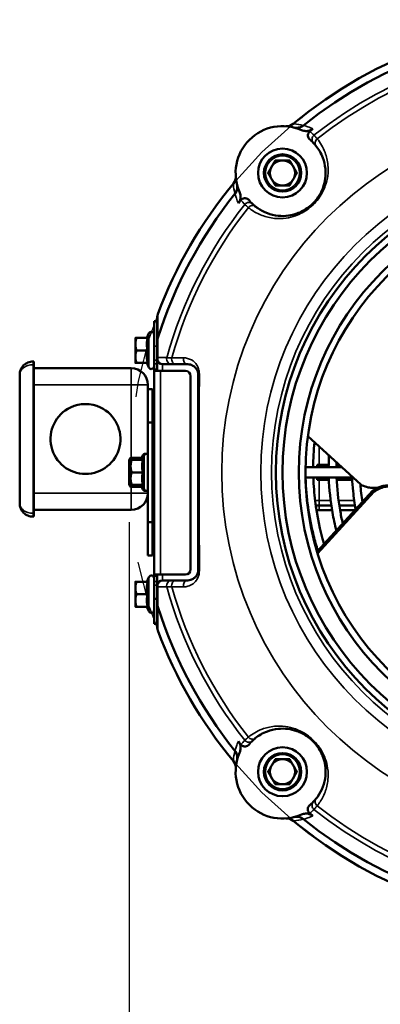
# Model space of a CAD drawing. Units: inches. Extents: x 456 to 479, y 229 to 352.
# Drawn here: x 456 to 462, y 274 to 288 of the extents above; entities that cross this region are included whole.
import ezdxf

# ---------------------------------------------------------------- set-up
doc = ezdxf.new("R2010")
doc.units = ezdxf.units.IN
doc.header["$MEASUREMENT"] = 0
doc.linetypes.add('DASHED2', pattern=[0.375, 0.25, -0.125])
for name, color, linetype, lineweight in [('DIMENSION', 1, 'Continuous', 25), ('Visible (ANSI)', 7, 'Continuous', 50), ('Visible Narrow (ANSI)', 7, 'Continuous', 35)]:
    doc.layers.add(name, color=color, linetype=linetype, lineweight=lineweight)
doc.layers.add('OBJECT_1', color=4, linetype='Continuous')
doc.styles.add('CapsStandard', font='arial.ttf')
doc.dimstyles.new('GFC_CapsStandard_1', dxfattribs={"dimscale": 0.5, "dimtxt": 3, "dimasz": 3, "dimexe": 1.5, "dimexo": 1.5, "dimgap": 1, "dimtad": 0, "dimtih": 1, "dimtoh": 1, "dimdec": 1, "dimzin": 0, "dimdsep": 46, "dimtxsty": 'CapsStandard', "dimcen": 0, "dimclrd": 256, "dimclre": 256, "dimclrt": 256, "dimadec": 0, "dimazin": 0, "dimtfac": 1, "dimtdec": 1, "dimtofl": 0, "dimtmove": 0, "dimatfit": 1, "dimfxl": 0, "dimtolj": 1, "dimtzin": 0, "dimarcsym": 0})

# ---------------------------------------------------------------- blocks, each defined once
blk = doc.blocks.new('*D69')
at = {"layer": 'Defpoints', "color": 0}
for p in [(457.952, 281.506), (471.552, 281.506), (471.552, 259.706)]:
    blk.add_point(p, dxfattribs=at)
at = {"layer": 'DIMENSION', "linetype": 'ByBlock', "lineweight": -2}
for p, q in [((457.952, 280.756), (457.952, 258.956)), ((471.552, 280.756), (471.552, 258.956)), ((459.452, 259.706), (462.376, 259.706)), ((470.052, 259.706), (467.127, 259.706))]:
    blk.add_line(p, q, dxfattribs=at)
at = {"layer": 'DIMENSION'}
for points in [[(459.452, 259.956), (459.452, 259.456), (457.952, 259.706)], [(470.052, 259.456), (470.052, 259.956), (471.552, 259.706)]]:
    blk.add_solid(points, dxfattribs=at)
at = {"layer": 'DIMENSION', "insert": (464.752, 259.706), "char_height": 1.5, "attachment_point": 5, "style": 'CapsStandard'}
blk.add_mtext('\\A1;13.6', dxfattribs=at)

msp = doc.modelspace()

# ---------------------------------------------------------------- linework, layer by layer
at = {"layer": 'OBJECT_1', "linetype": 'DASHED2', "ltscale": 20}
msp.add_circle((464.752, 281.506), 6.8, dxfattribs=at)
at = {"layer": 'Visible (ANSI)'}
for p, q in [((458.325, 283.778), (458.325, 279.228)), ((458.374, 283.778), (458.325, 283.778)), ((458.374, 283.843), (458.374, 283.031)), ((458.216, 283.525), (458.248, 283.595)), ((458.045, 283.525), (458.045, 283.15)), ((458.23, 283.525), (458.061, 283.525)), ((458.23, 283.338), (458.061, 283.338)), ((456.508, 283.172), (456.518, 283.172)), ((456.518, 280.841), (456.518, 283.172)), ((458.23, 283.15), (458.061, 283.15)), ((458.216, 283.15), (458.248, 283.081)), ((458.452, 283.13), (458.83, 283.13)), ((456.518, 283.07), (457.983, 283.07)), ((458.795, 283.031), (458.325, 283.031)), ((456.307, 281.041), (456.307, 282.972)), ((458.874, 282.952), (458.874, 280.049)), ((458.987, 282.973), (458.987, 280.04)), ((458.233, 282.819), (458.233, 280.256)), ((458.304, 282.757), (458.233, 282.757)), ((458.304, 280.256), (458.304, 282.757)), ((458.233, 282.257), (458.304, 282.257)), ((460.634, 282.049), (461.429, 281.322)), ((457.953, 281.694), (457.97, 281.723)), ((457.953, 281.694), (457.953, 281.319)), ((458.138, 281.723), (457.97, 281.723)), ((457.973, 281.694), (457.973, 281.319)), ((458.158, 281.694), (457.99, 281.694)), ((458.138, 281.723), (458.157, 281.763)), ((458.145, 281.694), (458.177, 281.763)), ((457.973, 281.615), (457.97, 281.615)), ((458.158, 281.506), (457.99, 281.506)), ((458.304, 281.631), (458.325, 281.631)), ((461.141, 281.585), (460.599, 281.585)), ((460.775, 281.619), (460.775, 281.585)), ((460.947, 281.619), (460.775, 281.619)), ((461.104, 281.619), (461.065, 281.619)), ((457.973, 281.398), (457.97, 281.398)), ((458.304, 281.381), (458.325, 281.381)), ((461.313, 281.428), (460.599, 281.428)), ((460.775, 281.428), (460.775, 281.394)), ((460.951, 281.394), (460.775, 281.394)), ((461.301, 281.394), (461.069, 281.394)), ((457.953, 281.319), (457.97, 281.29)), ((458.138, 281.29), (457.97, 281.29)), ((458.158, 281.319), (457.99, 281.319)), ((458.138, 281.29), (458.157, 281.249)), ((458.145, 281.319), (458.177, 281.249)), ((461.607, 281.227), (460.773, 280.315)), ((461.624, 281.212), (460.781, 280.289)), ((461.607, 281.227), (461.624, 281.212)), ((457.983, 280.944), (456.518, 280.944)), ((460.634, 281.006), (460.628, 281.006)), ((460.644, 280.936), (460.638, 280.936)), ((460.988, 281.006), (460.753, 281.006)), ((460.999, 280.936), (460.764, 280.936)), ((461.107, 281.006), (461.342, 281.006)), ((461.341, 280.936), (461.118, 280.936)), ((456.518, 280.841), (456.508, 280.841)), ((458.304, 280.756), (458.233, 280.756)), ((458.233, 280.256), (458.304, 280.256)), ((458.216, 279.863), (458.248, 279.932)), ((458.325, 279.97), (458.795, 279.97)), ((458.374, 279.97), (458.374, 279.169)), ((458.83, 279.883), (458.452, 279.883)), ((458.045, 279.863), (458.045, 279.487)), ((458.23, 279.863), (458.061, 279.863)), ((458.23, 279.675), (458.061, 279.675)), ((458.374, 279.608), (458.325, 279.608)), ((458.23, 279.487), (458.061, 279.487)), ((458.216, 279.487), (458.248, 279.418)), ((458.374, 279.228), (458.325, 279.228))]:
    msp.add_line(p, q, dxfattribs=at)
for centre, radius in [((460.254, 286.004), 0.367), ((460.254, 286.004), 0.28), ((460.254, 286.004), 0.188), ((464.752, 281.506), 4.598), ((464.752, 281.506), 4.498), ((464.752, 281.506), 4.253), ((464.752, 281.506), 4.153), ((460.254, 277.008), 0.367), ((460.254, 277.008), 0.28), ((460.254, 277.008), 0.188)]:
    msp.add_circle(centre, radius, dxfattribs=at)
for centre, radius, start, end in [((464.752, 281.506), 6.8, 50.3587, 129.6413), ((464.752, 281.506), 6.683, 51.2459, 128.7541), ((460.254, 286.004), 0.704, 66.0958, 203.9042), ((460.313, 286.864), 0.158, 266.0514, 309.6413), ((464.752, 281.506), 6.555, 128.0663, 128.6033), ((459.394, 285.945), 0.158, 320.3587, 3.9486), ((464.752, 281.506), 6.8, 140.3587, 159.5284), ((464.752, 281.506), 6.683, 141.2459, 162.4081), ((464.752, 281.506), 6.555, 141.3967, 141.9337), ((458.492, 283.843), 0.118, 159.5284, 180), ((458.285, 283.578), 0.04, 0, 155), ((458.452, 283.209), 0.0788, 180, 270), ((457.983, 282.819), 0.25, 0, 90), ((458.285, 283.098), 0.04, 205, 0), ((458.795, 282.952), 0.0788, 0, 90), ((457.295, 282.007), 0.525, 64.7438, 115.2562), ((457.295, 282.007), 0.525, 115.3769, 64.6231), ((458.452, 281.929), 0.148, 149.675, 180), ((458.193, 281.746), 0.04, 75.3375, 155), ((458.214, 281.746), 0.04, 60.4126, 155), ((458.193, 281.266), 0.04, 205, 284.6625), ((458.214, 281.266), 0.04, 205, 299.5874), ((457.983, 281.194), 0.25, 270, 0), ((458.452, 281.084), 0.148, 180, 210.325), ((458.795, 280.049), 0.0788, 270, 0), ((458.285, 279.915), 0.04, 0, 155), ((458.452, 279.804), 0.0788, 90, 180), ((458.285, 279.435), 0.04, 205, 0), ((464.752, 281.506), 6.683, 197.5919, 218.7541), ((458.492, 279.169), 0.118, 180, 200.4716), ((464.752, 281.506), 6.8, 200.4716, 219.6413), ((464.752, 281.506), 6.555, 218.0663, 218.6033), ((460.254, 277.008), 0.704, 156.0958, 293.9042), ((459.394, 277.068), 0.158, 356.0514, 39.6413), ((464.752, 281.506), 6.555, 231.3967, 231.9337), ((460.313, 276.149), 0.158, 50.3587, 93.9486), ((464.752, 281.506), 6.8, 230.3587, 309.6413), ((464.752, 281.506), 6.683, 231.2459, 308.7541)]:
    msp.add_arc(centre, radius, start, end, dxfattribs=at)
for points, knots in [([(460.569, 286.718), (460.552, 286.705), (460.534, 286.695), (460.5, 286.685), (460.485, 286.683), (460.455, 286.682), (460.44, 286.684), (460.425, 286.687)], [0, 0, 0, 0, 0.1569296, 0.1569296, 0.2713876, 0.2713876, 0.385487, 0.385487, 0.385487, 0.385487]), ([(460.425, 286.687), (460.447, 286.682), (460.469, 286.681), (460.505, 286.686), (460.519, 286.69), (460.545, 286.701), (460.557, 286.709), (460.569, 286.718)], [0, 0, 0, 0, 0.1671606, 0.1671606, 0.2765579, 0.2765579, 0.3857389, 0.3857389, 0.3857389, 0.3857389]), ([(460.539, 286.648), (460.56, 286.639), (460.583, 286.634), (460.624, 286.633), (460.643, 286.635), (460.679, 286.647), (460.695, 286.656), (460.71, 286.667)], [0, 0, 0, 0, 0.1754028, 0.1754028, 0.3184731, 0.3184731, 0.4605595, 0.4605595, 0.4605595, 0.4605595]), ([(460.665, 286.505), (460.656, 286.512), (460.649, 286.521), (460.638, 286.54), (460.635, 286.551), (460.633, 286.572), (460.634, 286.583), (460.637, 286.593), (460.637, 286.594), (460.638, 286.595)], [0, 0, 0, 0, 0.0862229, 0.0862229, 0.1699969, 0.1699969, 0.2493714, 0.2493714, 0.2545891, 0.2545891, 0.2545891, 0.2545891]), ([(460.662, 286.629), (460.656, 286.624), (460.651, 286.619), (460.643, 286.607), (460.64, 286.601), (460.638, 286.595)], [-0.3633531, -0.3633531, -0.3633531, -0.3633531, -0.3063815, -0.3063815, -0.2545888, -0.2545888, -0.2545888, -0.2545888]), ([(460.756, 286.413), (460.797, 286.363), (460.833, 286.303), (460.878, 286.182), (460.892, 286.127), (460.902, 286.022), (460.902, 285.973), (460.89, 285.88), (460.88, 285.835), (460.847, 285.74), (460.822, 285.688), (460.768, 285.61), (460.746, 285.582), (460.697, 285.532), (460.671, 285.509), (460.588, 285.445), (460.527, 285.415), (460.426, 285.379), (460.385, 285.369), (460.291, 285.356), (460.239, 285.355), (460.131, 285.366), (460.076, 285.38), (459.972, 285.419), (459.924, 285.445), (459.869, 285.483), (459.857, 285.493), (459.845, 285.502)], [0, 0, 0, 0, 1.100809, 1.100809, 1.870533, 1.870533, 2.448313, 2.448313, 2.940662, 2.940662, 3.473231, 3.473231, 3.781633, 3.781633, 4.072648, 4.072648, 4.697937, 4.697937, 5.152878, 5.152878, 5.77145, 5.77145, 6.537786, 6.537786, 7.381431, 7.381431, 7.638604, 7.638604, 7.638604, 7.638604]), ([(460.716, 286.457), (460.722, 286.451), (460.728, 286.445), (460.741, 286.43), (460.749, 286.422), (460.756, 286.413)], [0, 0, 0, 0, 0.2002551, 0.2002551, 0.4005103, 0.4005103, 0.4005103, 0.4005103]), ([(459.571, 285.833), (459.576, 285.811), (459.577, 285.789), (459.572, 285.753), (459.568, 285.739), (459.557, 285.713), (459.549, 285.701), (459.54, 285.69)], [0, 0, 0, 0, 0.1671607, 0.1671607, 0.2765575, 0.2765575, 0.3857389, 0.3857389, 0.3857389, 0.3857389]), ([(459.54, 285.69), (459.553, 285.706), (459.563, 285.724), (459.573, 285.758), (459.576, 285.773), (459.576, 285.803), (459.574, 285.818), (459.571, 285.833)], [0, 0, 0, 0, 0.1569269, 0.1569269, 0.2713869, 0.2713869, 0.385487, 0.385487, 0.385487, 0.385487]), ([(459.591, 285.548), (459.603, 285.564), (459.613, 285.582), (459.624, 285.621), (459.626, 285.641), (459.623, 285.681), (459.618, 285.701), (459.61, 285.719)], [0, 0, 0, 0, 0.1535865, 0.1535865, 0.3068858, 0.3068858, 0.4598191, 0.4598191, 0.4598191, 0.4598191]), ([(459.663, 285.62), (459.659, 285.619), (459.655, 285.617), (459.643, 285.61), (459.635, 285.604), (459.629, 285.596)], [-0.1087151, -0.1087151, -0.1087151, -0.1087151, -0.0749125, -0.0749125, 0, 0, 0, 0]), ([(459.663, 285.62), (459.669, 285.622), (459.674, 285.623), (459.689, 285.625), (459.7, 285.625), (459.718, 285.62), (459.726, 285.616), (459.741, 285.606), (459.748, 285.6), (459.753, 285.593)], [0.1087151, 0.1087151, 0.1087151, 0.1087151, 0.1500056, 0.1500056, 0.227879, 0.227879, 0.2951476, 0.2951476, 0.3626926, 0.3626926, 0.3626926, 0.3626926]), ([(459.845, 285.502), (459.836, 285.509), (459.828, 285.517), (459.813, 285.53), (459.807, 285.536), (459.801, 285.542)], [0, 0, 0, 0, 0.2002551, 0.2002551, 0.4005103, 0.4005103, 0.4005103, 0.4005103]), ([(458.382, 283.526), (458.379, 283.518), (458.377, 283.509), (458.374, 283.492), (458.374, 283.483), (458.374, 283.474)], [0, 0, 0, 0, 0.0665811, 0.0665811, 0.134358, 0.134358, 0.134358, 0.134358]), ([(458.374, 283.474), (458.374, 283.483), (458.374, 283.492), (458.377, 283.509), (458.379, 283.518), (458.382, 283.526)], [0, 0, 0, 0, 0.0677689, 0.0677689, 0.1343902, 0.1343902, 0.1343902, 0.1343902]), ([(456.307, 282.972), (456.307, 282.997), (456.312, 283.023), (456.323, 283.049), (456.332, 283.072), (456.347, 283.095), (456.366, 283.114), (456.375, 283.123), (456.386, 283.131), (456.396, 283.138), (456.407, 283.146), (456.419, 283.152), (456.431, 283.157), (456.443, 283.162), (456.456, 283.166), (456.469, 283.168), (456.482, 283.171), (456.495, 283.172), (456.508, 283.172)], [4.712389, 4.712389, 4.712389, 4.712389, 5.119602, 5.119602, 5.119602, 5.497816, 5.497816, 5.497816, 5.685342, 5.685342, 5.685342, 5.876017, 5.876017, 5.876017, 6.073564, 6.073564, 6.073564, 6.283185, 6.283185, 6.283185, 6.283185]), ([(458.83, 283.13), (458.857, 283.13), (458.884, 283.123), (458.93, 283.097), (458.948, 283.08), (458.97, 283.045), (458.976, 283.033), (458.985, 283.005), (458.987, 282.99), (458.987, 282.973)], [-1.413716, -1.413716, -1.413716, -1.413716, -0.858373, -0.858373, -0.409025, -0.409025, -0.203602, -0.203602, 0, 0, 0, 0]), ([(460.785, 280.327), (460.761, 280.404), (460.739, 280.48), (460.65, 280.837), (460.61, 281.126), (460.599, 281.415)], [252.7448, 252.7448, 252.7448, 252.7448, 253.351131, 253.351131, 255.545286, 255.545286, 255.545286, 255.545286]), ([(460.717, 281.428), (460.721, 281.309), (460.73, 281.19), (460.771, 280.856), (460.816, 280.64), (460.877, 280.429)], [139.73988, 139.73988, 139.73988, 139.73988, 140.641443, 140.641443, 142.306433, 142.306433, 142.306433, 142.306433]), ([(461.063, 280.631), (461.04, 280.721), (461.02, 280.812), (460.974, 281.076), (460.955, 281.251), (460.949, 281.428)], [190.259622, 190.259622, 190.259622, 190.259622, 190.962966, 190.962966, 192.299078, 192.299078, 192.299078, 192.299078]), ([(461.067, 281.428), (461.073, 281.263), (461.09, 281.099), (461.13, 280.87), (461.143, 280.803), (461.159, 280.737)], [201.132812, 201.132812, 201.132812, 201.132812, 202.380208, 202.380208, 202.899882, 202.899882, 202.899882, 202.899882]), ([(461.352, 280.948), (461.336, 281.038), (461.323, 281.129), (461.307, 281.289), (461.302, 281.358), (461.3, 281.428)], [133.383219, 133.383219, 133.383219, 133.383219, 134.078497, 134.078497, 134.60619, 134.60619, 134.60619, 134.60619]), ([(461.429, 281.322), (461.457, 281.306), (461.486, 281.294), (461.545, 281.278), (461.575, 281.273), (461.634, 281.271), (461.663, 281.273), (461.699, 281.282), (461.708, 281.284), (461.717, 281.287)], [-0.9744266, -0.9744266, -0.9744266, -0.9744266, -0.7310433, -0.7310433, -0.4875732, -0.4875732, -0.2438503, -0.2438503, -0.1612391, -0.1612391, -0.1612391, -0.1612391]), ([(461.915, 281.294), (461.894, 281.303), (461.87, 281.308), (461.82, 281.31), (461.794, 281.308), (461.74, 281.296), (461.713, 281.287), (461.659, 281.262), (461.633, 281.246), (461.607, 281.227)], [-0.978428, -0.978428, -0.978428, -0.978428, -0.7334774, -0.7334774, -0.4887174, -0.4887174, -0.244283, -0.244283, 0, 0, 0, 0]), ([(461.932, 281.279), (461.911, 281.287), (461.887, 281.292), (461.837, 281.295), (461.811, 281.292), (461.757, 281.281), (461.73, 281.271), (461.676, 281.246), (461.65, 281.23), (461.624, 281.212)], [-0.9780831, -0.9780831, -0.9780831, -0.9780831, -0.7333826, -0.7333826, -0.4887455, -0.4887455, -0.2442323, -0.2442323, 0, 0, 0, 0]), ([(456.508, 280.841), (456.495, 280.841), (456.482, 280.842), (456.469, 280.845), (456.456, 280.847), (456.443, 280.851), (456.431, 280.856), (456.419, 280.861), (456.407, 280.867), (456.396, 280.875), (456.386, 280.882), (456.375, 280.89), (456.366, 280.9), (456.347, 280.918), (456.332, 280.941), (456.323, 280.965), (456.312, 280.99), (456.307, 281.017), (456.307, 281.041)], [0, 0, 0, 0, 0.209622, 0.209622, 0.209622, 0.407168, 0.407168, 0.407168, 0.597843, 0.597843, 0.597843, 0.78537, 0.78537, 0.78537, 1.163583, 1.163583, 1.163583, 1.570796, 1.570796, 1.570796, 1.570796]), ([(458.987, 280.04), (458.987, 280.032), (458.987, 280.023), (458.983, 280.003), (458.98, 279.991), (458.97, 279.967), (458.963, 279.956), (458.946, 279.933), (458.936, 279.923), (458.908, 279.902), (458.891, 279.894), (458.859, 279.885), (458.845, 279.883), (458.83, 279.883)], [-1.41372, -1.41372, -1.41372, -1.41372, -1.310518, -1.310518, -1.145395, -1.145395, -0.93277, -0.93277, -0.667753, -0.667753, -0.296424, -0.296424, 0, 0, 0, 0]), ([(458.374, 279.539), (458.374, 279.53), (458.374, 279.521), (458.377, 279.504), (458.379, 279.495), (458.382, 279.487)], [0, 0, 0, 0, 0.0677469, 0.0677469, 0.1343902, 0.1343902, 0.1343902, 0.1343902]), ([(458.382, 279.487), (458.379, 279.495), (458.377, 279.504), (458.374, 279.521), (458.374, 279.53), (458.374, 279.539)], [0, 0, 0, 0, 0.0665994, 0.0665994, 0.134358, 0.134358, 0.134358, 0.134358]), ([(459.845, 277.511), (459.895, 277.551), (459.955, 277.588), (460.076, 277.633), (460.131, 277.647), (460.237, 277.657), (460.285, 277.657), (460.378, 277.645), (460.423, 277.635), (460.518, 277.601), (460.57, 277.576), (460.648, 277.523), (460.676, 277.5), (460.726, 277.452), (460.749, 277.426), (460.813, 277.342), (460.844, 277.282), (460.879, 277.181), (460.889, 277.14), (460.902, 277.045), (460.903, 276.994), (460.892, 276.885), (460.878, 276.831), (460.839, 276.727), (460.813, 276.679), (460.775, 276.624), (460.765, 276.612), (460.756, 276.6)], [0, 0, 0, 0, 1.100809, 1.100809, 1.870533, 1.870533, 2.448313, 2.448313, 2.940662, 2.940662, 3.473231, 3.473231, 3.781633, 3.781633, 4.072648, 4.072648, 4.697937, 4.697937, 5.152878, 5.152878, 5.77145, 5.77145, 6.537786, 6.537786, 7.381431, 7.381431, 7.638604, 7.638604, 7.638604, 7.638604]), ([(459.801, 277.471), (459.807, 277.477), (459.813, 277.483), (459.828, 277.496), (459.836, 277.503), (459.845, 277.511)], [0, 0, 0, 0, 0.2002551, 0.2002551, 0.4005103, 0.4005103, 0.4005103, 0.4005103]), ([(459.61, 277.294), (459.619, 277.315), (459.624, 277.337), (459.625, 277.379), (459.623, 277.398), (459.611, 277.433), (459.602, 277.45), (459.591, 277.465)], [0, 0, 0, 0, 0.175404, 0.175404, 0.3184651, 0.3184651, 0.4605595, 0.4605595, 0.4605595, 0.4605595]), ([(459.629, 277.417), (459.634, 277.411), (459.639, 277.406), (459.651, 277.398), (459.657, 277.395), (459.663, 277.392)], [-0.3633531, -0.3633531, -0.3633531, -0.3633531, -0.3063815, -0.3063815, -0.2545888, -0.2545888, -0.2545888, -0.2545888]), ([(459.753, 277.419), (459.746, 277.411), (459.737, 277.403), (459.718, 277.393), (459.707, 277.389), (459.686, 277.388), (459.675, 277.389), (459.665, 277.392), (459.664, 277.392), (459.663, 277.392)], [0, 0, 0, 0, 0.0862229, 0.0862229, 0.1699969, 0.1699969, 0.2493713, 0.2493713, 0.2545891, 0.2545891, 0.2545891, 0.2545891]), ([(459.54, 277.323), (459.553, 277.307), (459.563, 277.289), (459.573, 277.255), (459.576, 277.24), (459.576, 277.21), (459.574, 277.195), (459.571, 277.18)], [0, 0, 0, 0, 0.1569258, 0.1569258, 0.2713865, 0.2713865, 0.385487, 0.385487, 0.385487, 0.385487]), ([(459.571, 277.18), (459.576, 277.201), (459.577, 277.224), (459.572, 277.259), (459.568, 277.273), (459.557, 277.3), (459.549, 277.312), (459.54, 277.323)], [0, 0, 0, 0, 0.1671606, 0.1671606, 0.2765579, 0.2765579, 0.3857389, 0.3857389, 0.3857389, 0.3857389]), ([(460.638, 276.418), (460.636, 276.423), (460.635, 276.429), (460.633, 276.444), (460.634, 276.454), (460.638, 276.473), (460.642, 276.481), (460.652, 276.496), (460.658, 276.502), (460.665, 276.508)], [0.1087151, 0.1087151, 0.1087151, 0.1087151, 0.1500056, 0.1500056, 0.227879, 0.227879, 0.2951476, 0.2951476, 0.3626926, 0.3626926, 0.3626926, 0.3626926]), ([(460.756, 276.6), (460.749, 276.591), (460.741, 276.583), (460.728, 276.568), (460.722, 276.561), (460.716, 276.556)], [0, 0, 0, 0, 0.2002551, 0.2002551, 0.4005103, 0.4005103, 0.4005103, 0.4005103]), ([(460.425, 276.325), (460.447, 276.331), (460.469, 276.332), (460.505, 276.327), (460.519, 276.323), (460.545, 276.311), (460.557, 276.304), (460.569, 276.295)], [0, 0, 0, 0, 0.1671602, 0.1671602, 0.2765592, 0.2765592, 0.3857389, 0.3857389, 0.3857389, 0.3857389]), ([(460.569, 276.295), (460.552, 276.308), (460.534, 276.318), (460.5, 276.328), (460.485, 276.33), (460.455, 276.331), (460.44, 276.329), (460.425, 276.325)], [0, 0, 0, 0, 0.1569269, 0.1569269, 0.2713869, 0.2713869, 0.385487, 0.385487, 0.385487, 0.385487]), ([(460.71, 276.346), (460.694, 276.358), (460.676, 276.367), (460.637, 276.379), (460.617, 276.381), (460.577, 276.378), (460.557, 276.373), (460.539, 276.365)], [0, 0, 0, 0, 0.1535948, 0.1535948, 0.306885, 0.306885, 0.4598191, 0.4598191, 0.4598191, 0.4598191]), ([(460.638, 276.418), (460.639, 276.414), (460.641, 276.41), (460.648, 276.397), (460.654, 276.39), (460.662, 276.384)], [-0.1087151, -0.1087151, -0.1087151, -0.1087151, -0.0749125, -0.0749125, 0, 0, 0, 0])]:
    msp.add_open_spline(points, degree=3, knots=knots, dxfattribs=at)
for points in [[(460.665, 286.505), (460.682, 286.491), (460.699, 286.475), (460.716, 286.457)], [(459.801, 285.542), (459.783, 285.559), (459.767, 285.576), (459.753, 285.593)], [(460.734, 281.957), (460.722, 281.834), (460.716, 281.709), (460.715, 281.585)], [(460.947, 281.585), (460.947, 281.643), (460.949, 281.7), (460.952, 281.758)], [(461.066, 281.654), (461.066, 281.631), (461.065, 281.608), (461.065, 281.585)], [(461.423, 281.327), (461.43, 281.237), (461.44, 281.148), (461.453, 281.059)], [(461.662, 281.262), (461.661, 281.266), (461.661, 281.27), (461.66, 281.274)], [(459.753, 277.419), (459.767, 277.436), (459.783, 277.454), (459.801, 277.471)], [(460.716, 276.556), (460.699, 276.538), (460.682, 276.522), (460.665, 276.508)]]:
    msp.add_open_spline(points, degree=3, dxfattribs=at)
for points, weights in [([(460.037, 286.004), (460.066, 286.055), (460.091, 286.098)], [1, 1.0379548493, 1]), ([(460.091, 286.098), (460.116, 286.142), (460.145, 286.192)], [1, 1.0379548493, 1]), ([(460.145, 286.192), (460.203, 286.192), (460.254, 286.192)], [1, 1.0379548493, 1]), ([(460.254, 286.192), (460.304, 286.192), (460.362, 286.192)], [1, 1.0379548493, 1]), ([(460.362, 286.192), (460.391, 286.142), (460.416, 286.098)], [1, 1.0379548493, 1]), ([(460.416, 286.098), (460.441, 286.055), (460.47, 286.004)], [1, 1.0379548493, 1]), ([(460.091, 285.911), (460.066, 285.954), (460.037, 286.004)], [1, 1.0379548493, 1]), ([(460.47, 286.004), (460.441, 285.954), (460.416, 285.911)], [1, 1.0379548493, 1]), ([(460.145, 285.817), (460.116, 285.867), (460.091, 285.911)], [1, 1.0379548493, 1]), ([(460.254, 285.817), (460.203, 285.817), (460.145, 285.817)], [1, 1.0379548493, 1]), ([(460.362, 285.817), (460.304, 285.817), (460.254, 285.817)], [1, 1.0379548493, 1]), ([(460.416, 285.911), (460.391, 285.867), (460.362, 285.817)], [1, 1.0379548493, 1]), ([(458.045, 283.525), (458.045, 283.525), (458.061, 283.525)], [1, 1.0379548493, 1]), ([(458.061, 283.525), (458.045, 283.475), (458.045, 283.431)], [1, 1.0379548493, 1]), ([(458.045, 283.431), (458.045, 283.388), (458.061, 283.338)], [1, 1.0379548493, 1]), ([(458.23, 283.525), (458.204, 283.431), (458.23, 283.338)], [1.09999441699, 1.27016414551, 1.09999441699]), ([(458.061, 283.338), (458.045, 283.287), (458.045, 283.244)], [1, 1.0379548493, 1]), ([(458.23, 283.338), (458.204, 283.244), (458.23, 283.15)], [1.09999441699, 1.27016414551, 1.09999441699]), ([(458.061, 283.15), (458.045, 283.15), (458.045, 283.15)], [1, 1.0379548493, 1]), ([(458.045, 283.244), (458.045, 283.2), (458.061, 283.15)], [1, 1.0379548493, 1]), ([(457.97, 281.723), (457.953, 281.694), (457.953, 281.669)], [1, 1.0379548493, 1]), ([(457.953, 281.669), (457.953, 281.644), (457.97, 281.615)], [1, 1.0379548493, 1]), ([(457.973, 281.694), (457.973, 281.694), (457.99, 281.694)], [1, 1.0379548493, 1]), ([(457.99, 281.694), (457.973, 281.644), (457.973, 281.6)], [1, 1.0379548493, 1]), ([(458.138, 281.723), (458.131, 281.708), (458.128, 281.694)], [1.09999441699, 1.14327421073, 1.16453903668]), ([(458.158, 281.694), (458.133, 281.6), (458.158, 281.506)], [1.09999441699, 1.27016414551, 1.09999441699]), ([(457.97, 281.615), (457.953, 281.557), (457.953, 281.506)], [1, 1.0379548493, 1]), ([(457.953, 281.506), (457.953, 281.456), (457.97, 281.398)], [1, 1.0379548493, 1]), ([(457.973, 281.6), (457.973, 281.557), (457.99, 281.506)], [1, 1.0379548493, 1]), ([(457.99, 281.506), (457.973, 281.456), (457.973, 281.413)], [1, 1.0379548493, 1]), ([(458.158, 281.506), (458.133, 281.413), (458.158, 281.319)], [1.09999441699, 1.27016414551, 1.09999441699]), ([(457.97, 281.398), (457.953, 281.369), (457.953, 281.344)], [1, 1.0379548493, 1]), ([(457.973, 281.413), (457.973, 281.369), (457.99, 281.319)], [1, 1.0379548493, 1]), ([(457.953, 281.344), (457.953, 281.319), (457.97, 281.29)], [1, 1.0379548493, 1]), ([(457.99, 281.319), (457.973, 281.319), (457.973, 281.319)], [1, 1.0379548493, 1]), ([(458.128, 281.319), (458.131, 281.305), (458.138, 281.29)], [1.16453903668, 1.14327421073, 1.09999441699]), ([(458.045, 279.863), (458.045, 279.863), (458.061, 279.863)], [1, 1.0379548493, 1]), ([(458.061, 279.863), (458.045, 279.812), (458.045, 279.769)], [1, 1.0379548493, 1]), ([(458.045, 279.769), (458.045, 279.725), (458.061, 279.675)], [1, 1.0379548493, 1]), ([(458.23, 279.863), (458.204, 279.769), (458.23, 279.675)], [1.09999441699, 1.27016414551, 1.09999441699]), ([(458.061, 279.675), (458.045, 279.625), (458.045, 279.581)], [1, 1.0379548493, 1]), ([(458.045, 279.581), (458.045, 279.538), (458.061, 279.487)], [1, 1.0379548493, 1]), ([(458.23, 279.675), (458.204, 279.581), (458.23, 279.487)], [1.09999441699, 1.27016414551, 1.09999441699]), ([(458.061, 279.487), (458.045, 279.487), (458.045, 279.487)], [1, 1.0379548493, 1]), ([(460.037, 277.008), (460.066, 277.059), (460.091, 277.102)], [1, 1.0379548493, 1]), ([(460.091, 277.102), (460.116, 277.146), (460.145, 277.196)], [1, 1.0379548493, 1]), ([(460.145, 277.196), (460.203, 277.196), (460.254, 277.196)], [1, 1.0379548493, 1]), ([(460.254, 277.196), (460.304, 277.196), (460.362, 277.196)], [1, 1.0379548493, 1]), ([(460.362, 277.196), (460.391, 277.146), (460.416, 277.102)], [1, 1.0379548493, 1]), ([(460.416, 277.102), (460.441, 277.059), (460.47, 277.008)], [1, 1.0379548493, 1]), ([(460.091, 276.914), (460.066, 276.958), (460.037, 277.008)], [1, 1.0379548493, 1]), ([(460.145, 276.821), (460.116, 276.871), (460.091, 276.914)], [1, 1.0379548493, 1]), ([(460.416, 276.914), (460.391, 276.871), (460.362, 276.821)], [1, 1.0379548493, 1]), ([(460.47, 277.008), (460.441, 276.958), (460.416, 276.914)], [1, 1.0379548493, 1]), ([(460.254, 276.821), (460.203, 276.821), (460.145, 276.821)], [1, 1.0379548493, 1]), ([(460.362, 276.821), (460.304, 276.821), (460.254, 276.821)], [1, 1.0379548493, 1])]:
    msp.add_rational_spline(points, weights, degree=2, dxfattribs=at)
at = {"layer": 'Visible Narrow (ANSI)'}
for p, q in [((458.248, 283.081), (458.248, 283.595)), ((458.374, 283.404), (458.325, 283.404)), ((456.508, 280.841), (456.508, 283.172)), ((456.518, 283.122), (456.508, 283.122)), ((458.325, 283.193), (458.374, 283.193)), ((458.374, 283.138), (458.325, 283.138)), ((458.452, 283.031), (458.452, 283.13)), ((457.983, 281.723), (457.983, 283.07)), ((458.374, 283.055), (458.325, 283.055)), ((458.421, 283.031), (458.421, 279.97)), ((458.233, 282.819), (456.518, 282.819)), ((458.304, 281.929), (458.325, 281.929)), ((460.765, 281.929), (460.731, 281.929)), ((460.806, 281.619), (460.806, 281.892)), ((458.157, 281.72), (458.157, 281.763)), ((458.177, 281.249), (458.177, 281.763)), ((460.806, 280.936), (460.806, 281.394)), ((457.983, 281.29), (457.983, 280.944)), ((458.157, 281.249), (458.157, 281.293)), ((456.518, 281.194), (458.233, 281.194)), ((458.304, 281.084), (458.325, 281.084)), ((460.624, 281.084), (460.62, 281.084)), ((460.977, 281.084), (460.743, 281.084)), ((461.096, 281.084), (461.33, 281.084)), ((461.45, 281.084), (461.476, 281.084)), ((456.508, 280.891), (456.518, 280.891)), ((458.248, 279.418), (458.248, 279.932)), ((458.374, 279.946), (458.325, 279.946)), ((458.452, 279.883), (458.452, 279.97)), ((458.325, 279.867), (458.374, 279.867)), ((458.374, 279.811), (458.325, 279.811))]:
    msp.add_line(p, q, dxfattribs=at)
for centre, radius in [((464.752, 281.506), 5.411), ((464.752, 281.506), 5.411), ((464.752, 281.506), 4.825), ((460.254, 286.004), 0.257), ((464.752, 281.506), 4.662), ((460.254, 277.008), 0.257)]:
    msp.add_circle(centre, radius, dxfattribs=at)
for radius, start, end in [(6.469, 51.009, 128.4802), (6.396, 51.0405, 128.4459), (6.469, 141.5198, 164.5587), (6.396, 141.5541, 164.3921), (6.469, 195.4413, 218.4802), (6.396, 195.6079, 218.4459), (6.396, 231.5541, 308.4459), (6.469, 231.5198, 308.4802)]:
    msp.add_arc((464.752, 281.506), radius, start, end, dxfattribs=at)
for centre, major_axis, ratio, start_param, end_param in [((460.773, 286.512), (-0.0563, -0.0551), 0.938999, 4.615949, 6.283185), ((460.817, 286.462), (-0.0611, -0.0497), 0.865851, 4.702565, 6.283185), ((459.746, 285.485), (0.0551, 0.0563), 0.938999, 0, 1.667236), ((459.796, 285.441), (0.0497, 0.0611), 0.865851, 0, 1.58062), ((458.455, 283.209), (0, -0.0788), 0.960734, 4.458226, 6.283185), ((458.588, 283.209), (0, -0.0788), 0.93541, 4.459539, 6.283185), ((458.657, 283.209), (0, -0.0788), 0.857531, 4.477265, 6.283185), ((458.83, 283.209), (0, -0.0788), 0.823138, 4.48001, 6.283185), ((459.066, 282.973), (-0.0788, 0), 0.311994, 5.59245, 6.283185), ((459.066, 280.04), (-0.0788, 0), 0.311994, 0, 0.690735), ((458.455, 279.804), (0, 0.0788), 0.960734, 0, 1.824959), ((458.588, 279.804), (0, 0.0788), 0.93541, 0, 1.823647), ((458.657, 279.804), (0, 0.0788), 0.857531, 0, 1.805921), ((458.83, 279.804), (0, 0.0788), 0.823138, 0, 1.803175), ((459.796, 277.572), (0.0497, -0.0611), 0.865851, 4.702565, 6.283185), ((459.746, 277.527), (0.0551, -0.0563), 0.938999, 4.615949, 6.283185), ((460.773, 276.501), (-0.0563, 0.0551), 0.938999, 0, 1.667236), ((460.817, 276.55), (-0.0611, 0.0497), 0.865851, 0, 1.58062)]:
    msp.add_ellipse(centre, major_axis=major_axis, ratio=ratio, start_param=start_param, end_param=end_param, dxfattribs=at)
for points, knots in [([(460.569, 286.718), (460.514, 286.732), (460.469, 286.738), (460.426, 286.742), (460.417, 286.743), (460.414, 286.743), (460.413, 286.743), (460.413, 286.743)], [0.32994, 0.32994, 0.32994, 0.32994, 2.081428, 2.081428, 3.122142, 3.122142, 3.314223, 3.314223, 3.314223, 3.314223]), ([(460.71, 286.667), (460.684, 286.679), (460.659, 286.689), (460.636, 286.697), (460.616, 286.704), (460.598, 286.71), (460.576, 286.716), (460.572, 286.717), (460.569, 286.718)], [0.997452, 0.997452, 0.997452, 0.997452, 1.672781, 1.672781, 1.672781, 2.219291, 2.219291, 2.341771, 2.341771, 2.341771, 2.341771]), ([(460.775, 286.516), (460.766, 286.527), (460.757, 286.537), (460.741, 286.555), (460.733, 286.563), (460.727, 286.57)], [-0.4005103, -0.4005103, -0.4005103, -0.4005103, -0.2002551, -0.2002551, 0, 0, 0, 0]), ([(459.742, 285.483), (459.756, 285.473), (459.769, 285.462), (459.832, 285.418), (459.886, 285.388), (460.004, 285.344), (460.067, 285.328), (460.189, 285.317), (460.247, 285.317), (460.354, 285.333), (460.4, 285.344), (460.514, 285.385), (460.582, 285.421), (460.677, 285.493), (460.706, 285.519), (460.761, 285.576), (460.787, 285.608), (460.848, 285.696), (460.876, 285.754), (460.915, 285.862), (460.927, 285.912), (460.941, 286.017), (460.941, 286.072), (460.93, 286.191), (460.914, 286.253), (460.863, 286.39), (460.821, 286.459), (460.775, 286.516)], [-7.638604, -7.638604, -7.638604, -7.638604, -7.381431, -7.381431, -6.537786, -6.537786, -5.77145, -5.77145, -5.152878, -5.152878, -4.697937, -4.697937, -4.072648, -4.072648, -3.781633, -3.781633, -3.473231, -3.473231, -2.940662, -2.940662, -2.448313, -2.448313, -1.870533, -1.870533, -1.100809, -1.100809, 0, 0, 0, 0]), ([(459.515, 285.845), (459.515, 285.845), (459.515, 285.844), (459.516, 285.841), (459.516, 285.832), (459.52, 285.789), (459.526, 285.744), (459.54, 285.69)], [0.848632, 0.848632, 0.848632, 0.848632, 1.040714, 1.040714, 2.081428, 2.081428, 3.832915, 3.832915, 3.832915, 3.832915]), ([(459.54, 285.69), (459.541, 285.686), (459.542, 285.682), (459.548, 285.66), (459.554, 285.642), (459.561, 285.623), (459.569, 285.599), (459.579, 285.574), (459.591, 285.548)], [0.42482, 0.42482, 0.42482, 0.42482, 0.546413, 0.546413, 1.092826, 1.092826, 1.092826, 1.769139, 1.769139, 1.769139, 1.769139]), ([(459.688, 285.531), (459.695, 285.525), (459.703, 285.517), (459.721, 285.501), (459.731, 285.492), (459.742, 285.483)], [-0.4005103, -0.4005103, -0.4005103, -0.4005103, -0.2002551, -0.2002551, 0, 0, 0, 0]), ([(458.382, 283.526), (458.381, 283.634), (458.381, 283.721), (458.381, 283.849), (458.381, 283.884), (458.381, 283.885)], [-8.907133, -8.907133, -8.907133, -8.907133, -7.492607, -7.492607, -5.91806, -5.91806, -5.91806, -5.91806]), ([(456.307, 282.972), (456.307, 282.99), (456.312, 283.01), (456.323, 283.029), (456.332, 283.047), (456.347, 283.064), (456.366, 283.078), (456.375, 283.085), (456.386, 283.091), (456.396, 283.097), (456.407, 283.102), (456.419, 283.107), (456.431, 283.111), (456.443, 283.115), (456.456, 283.117), (456.469, 283.119), (456.482, 283.121), (456.495, 283.122), (456.508, 283.122)], [4.712389, 4.712389, 4.712389, 4.712389, 5.119602, 5.119602, 5.119602, 5.497816, 5.497816, 5.497816, 5.685342, 5.685342, 5.685342, 5.876017, 5.876017, 5.876017, 6.073564, 6.073564, 6.073564, 6.283185, 6.283185, 6.283185, 6.283185]), ([(458.382, 283.229), (458.379, 283.226), (458.377, 283.222), (458.374, 283.216), (458.374, 283.212), (458.374, 283.209)], [-0.05119454, -0.05119454, -0.05119454, -0.05119454, -0.02582088, -0.02582088, 0, 0, 0, 0]), ([(458.517, 283.229), (458.491, 283.229), (458.468, 283.229), (458.423, 283.229), (458.402, 283.229), (458.382, 283.229)], [-1.067419, -1.067419, -1.067419, -1.067419, -0.533709, -0.533709, 0, 0, 0, 0]), ([(458.591, 283.227), (458.577, 283.228), (458.563, 283.228), (458.538, 283.228), (458.527, 283.228), (458.517, 283.229)], [-0.4031573, -0.4031573, -0.4031573, -0.4031573, -0.2015787, -0.2015787, 0, 0, 0, 0]), ([(458.767, 283.227), (458.736, 283.227), (458.706, 283.227), (458.648, 283.227), (458.619, 283.227), (458.591, 283.227)], [-0.8091344, -0.8091344, -0.8091344, -0.8091344, -0.4045672, -0.4045672, 0, 0, 0, 0]), ([(459.005, 282.988), (459.005, 283.014), (459.001, 283.038), (458.988, 283.08), (458.979, 283.099), (458.947, 283.151), (458.918, 283.176), (458.85, 283.216), (458.809, 283.227), (458.767, 283.227)], [0, 0, 0, 0, 0.203602, 0.203602, 0.409025, 0.409025, 0.858373, 0.858373, 1.413716, 1.413716, 1.413716, 1.413716]), ([(459.005, 280.024), (459.005, 280.116), (459.005, 280.209), (459.005, 280.506), (459.004, 280.712), (459.003, 281.115), (459.003, 281.311), (459.003, 281.702), (459.003, 281.898), (459.004, 282.396), (459.005, 282.696), (459.005, 282.988)], [-7.57887, -7.57887, -7.57887, -7.57887, -6.849843, -6.849843, -5.263493, -5.263493, -3.789435, -3.789435, -2.315377, -2.315377, 0, 0, 0, 0]), ([(460.785, 280.327), (460.717, 280.544), (460.667, 280.767), (460.636, 280.992), (460.617, 281.13), (460.605, 281.268), (460.6, 281.407)], [30.3416523, 30.3416523, 30.3416523, 30.3416523, 30.5062626, 30.5062626, 30.5062626, 30.6067102, 30.6067102, 30.6067102, 30.6067102]), ([(461.062, 280.631), (461.043, 280.708), (461.026, 280.785), (461.012, 280.863), (460.977, 281.049), (460.956, 281.238), (460.949, 281.428)], [24.1144625, 24.1144625, 24.1144625, 24.1144625, 24.1768659, 24.1768659, 24.1768659, 24.3266295, 24.3266295, 24.3266295, 24.3266295]), ([(456.307, 281.041), (456.307, 281.023), (456.312, 281.003), (456.323, 280.984), (456.332, 280.966), (456.347, 280.949), (456.366, 280.935), (456.375, 280.928), (456.386, 280.922), (456.396, 280.916), (456.407, 280.911), (456.419, 280.906), (456.431, 280.903), (456.443, 280.899), (456.456, 280.896), (456.469, 280.894), (456.482, 280.892), (456.495, 280.891), (456.508, 280.891)], [4.712389, 4.712389, 4.712389, 4.712389, 5.119602, 5.119602, 5.119602, 5.497816, 5.497816, 5.497816, 5.685342, 5.685342, 5.685342, 5.876017, 5.876017, 5.876017, 6.073564, 6.073564, 6.073564, 6.283185, 6.283185, 6.283185, 6.283185]), ([(458.767, 279.786), (458.789, 279.786), (458.811, 279.789), (458.86, 279.803), (458.886, 279.815), (458.927, 279.846), (458.944, 279.862), (458.969, 279.897), (458.98, 279.914), (458.994, 279.95), (459, 279.968), (459.004, 279.999), (459.005, 280.011), (459.005, 280.024)], [0, 0, 0, 0, 0.296424, 0.296424, 0.667753, 0.667753, 0.93277, 0.93277, 1.145395, 1.145395, 1.310518, 1.310518, 1.41372, 1.41372, 1.41372, 1.41372]), ([(458.374, 279.804), (458.374, 279.8), (458.374, 279.797), (458.377, 279.79), (458.379, 279.787), (458.382, 279.784)], [-0.05119454, -0.05119454, -0.05119454, -0.05119454, -0.02534532, -0.02534532, 0, 0, 0, 0]), ([(458.382, 279.784), (458.402, 279.784), (458.423, 279.784), (458.468, 279.784), (458.491, 279.784), (458.517, 279.784)], [-1.067419, -1.067419, -1.067419, -1.067419, -0.533709, -0.533709, 0, 0, 0, 0]), ([(458.382, 279.487), (458.382, 279.565), (458.382, 279.653), (458.382, 279.762), (458.382, 279.773), (458.382, 279.784)], [-2.928951, -2.928951, -2.928951, -2.928951, -1.908973, -1.908973, -1.794713, -1.794713, -1.794713, -1.794713]), ([(458.517, 279.784), (458.527, 279.784), (458.538, 279.784), (458.563, 279.785), (458.577, 279.785), (458.591, 279.785)], [-0.4031573, -0.4031573, -0.4031573, -0.4031573, -0.2015787, -0.2015787, 0, 0, 0, 0]), ([(458.591, 279.785), (458.619, 279.786), (458.648, 279.786), (458.706, 279.786), (458.736, 279.786), (458.767, 279.786)], [-0.8091344, -0.8091344, -0.8091344, -0.8091344, -0.4045672, -0.4045672, 0, 0, 0, 0]), ([(458.381, 279.128), (458.381, 279.128), (458.381, 279.163), (458.381, 279.292), (458.381, 279.379), (458.382, 279.487)], [-3.356587, -3.356587, -3.356587, -3.356587, -1.782039, -1.782039, -0.367513, -0.367513, -0.367513, -0.367513]), ([(460.775, 276.497), (460.786, 276.51), (460.796, 276.524), (460.84, 276.587), (460.87, 276.641), (460.914, 276.759), (460.93, 276.821), (460.941, 276.944), (460.941, 277.002), (460.925, 277.108), (460.914, 277.155), (460.873, 277.269), (460.837, 277.337), (460.765, 277.431), (460.739, 277.46), (460.682, 277.516), (460.65, 277.541), (460.562, 277.602), (460.504, 277.631), (460.396, 277.67), (460.346, 277.682), (460.241, 277.695), (460.186, 277.696), (460.067, 277.684), (460.005, 277.669), (459.868, 277.617), (459.799, 277.576), (459.742, 277.529)], [-7.638604, -7.638604, -7.638604, -7.638604, -7.381431, -7.381431, -6.537786, -6.537786, -5.77145, -5.77145, -5.152878, -5.152878, -4.697937, -4.697937, -4.072648, -4.072648, -3.781633, -3.781633, -3.473231, -3.473231, -2.940662, -2.940662, -2.448313, -2.448313, -1.870533, -1.870533, -1.100809, -1.100809, 0, 0, 0, 0]), ([(459.742, 277.529), (459.731, 277.52), (459.721, 277.512), (459.703, 277.496), (459.695, 277.488), (459.688, 277.481)], [-0.4005103, -0.4005103, -0.4005103, -0.4005103, -0.2002551, -0.2002551, 0, 0, 0, 0]), ([(459.591, 277.465), (459.579, 277.439), (459.569, 277.414), (459.561, 277.39), (459.554, 277.371), (459.548, 277.352), (459.542, 277.331), (459.541, 277.327), (459.54, 277.323)], [0.997595, 0.997595, 0.997595, 0.997595, 1.673912, 1.673912, 1.673912, 2.220011, 2.220011, 2.341915, 2.341915, 2.341915, 2.341915]), ([(459.54, 277.323), (459.526, 277.268), (459.52, 277.224), (459.516, 277.181), (459.516, 277.171), (459.515, 277.168), (459.515, 277.168), (459.515, 277.168)], [0.32994, 0.32994, 0.32994, 0.32994, 2.081428, 2.081428, 3.122142, 3.122142, 3.314223, 3.314223, 3.314223, 3.314223]), ([(460.727, 276.443), (460.733, 276.45), (460.741, 276.458), (460.757, 276.476), (460.766, 276.486), (460.775, 276.497)], [-0.4005103, -0.4005103, -0.4005103, -0.4005103, -0.2002551, -0.2002551, 0, 0, 0, 0]), ([(460.569, 276.295), (460.572, 276.296), (460.576, 276.297), (460.598, 276.303), (460.616, 276.309), (460.636, 276.315), (460.659, 276.324), (460.684, 276.334), (460.71, 276.346)], [0.42456, 0.42456, 0.42456, 0.42456, 0.546777, 0.546777, 1.093553, 1.093553, 1.093553, 1.768879, 1.768879, 1.768879, 1.768879]), ([(460.413, 276.27), (460.413, 276.27), (460.414, 276.27), (460.417, 276.27), (460.426, 276.271), (460.469, 276.275), (460.514, 276.281), (460.569, 276.295)], [0.848632, 0.848632, 0.848632, 0.848632, 1.040714, 1.040714, 2.081428, 2.081428, 3.832915, 3.832915, 3.832915, 3.832915])]:
    msp.add_open_spline(points, degree=3, knots=knots, dxfattribs=at)
for points in [[(460.727, 286.57), (460.705, 286.592), (460.683, 286.612), (460.662, 286.629)], [(459.629, 285.596), (459.646, 285.575), (459.666, 285.553), (459.688, 285.531)], [(458.382, 283.229), (458.382, 283.339), (458.382, 283.44), (458.382, 283.526)], [(460.947, 281.585), (460.947, 281.643), (460.949, 281.7), (460.952, 281.758)], [(461.352, 280.948), (461.324, 281.106), (461.306, 281.267), (461.3, 281.428)], [(461.662, 281.262), (461.661, 281.266), (461.661, 281.27), (461.661, 281.274)], [(459.688, 277.481), (459.666, 277.46), (459.646, 277.438), (459.629, 277.417)], [(460.662, 276.384), (460.683, 276.401), (460.705, 276.42), (460.727, 276.443)]]:
    msp.add_open_spline(points, degree=3, dxfattribs=at)

# ---------------------------------------------------------------- dimensions: what is measured, and where the dimension line sits
at = {"layer": 'DIMENSION'}
dim = msp.add_linear_dim(base=(471.552, 259.706), p1=(457.952, 281.506), p2=(471.552, 281.506), dimstyle='GFC_CapsStandard_1', override={"dimdec": 1, "dimadec": 1}, dxfattribs=at)
dim.commit()
dim.dimension.update_dxf_attribs({"geometry": '*D69', "text_midpoint": (464.752, 259.706)})

doc.saveas('drawing.dxf')
